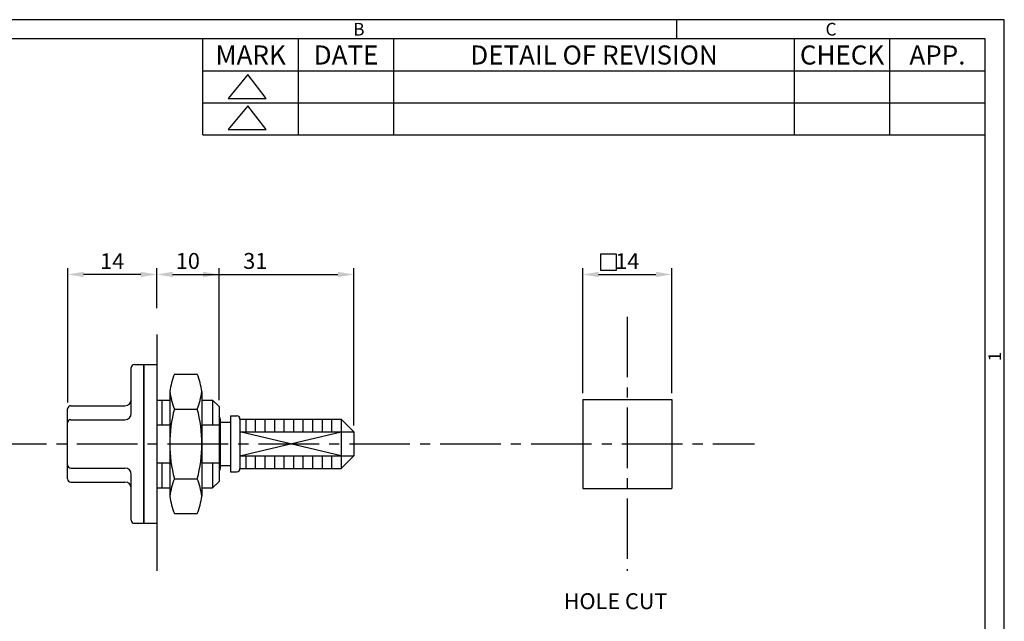
# Model space of a CAD drawing. Units: millimetres. Extents: x 0 to 254, y 0 to 188.
# Drawn here: x 100 to 254, y 93 to 188 of the extents above; entities that cross this region are included whole.
import ezdxf
from ezdxf.enums import TextEntityAlignment as Align

# ---------------------------------------------------------------- set-up
doc = ezdxf.new("R2010")
doc.units = ezdxf.units.MM
doc.header["$LTSCALE"] = 0.5
doc.linetypes.add('CENTER2', pattern=[28.575, 19.05, -3.175, 3.175, -3.175])
doc.styles.add('ROMANS', font='romans')
doc.styles.get("Standard").update_dxf_attribs({"font": 'BareunDotum1.ttf', "width": 0.8})
doc.styles.add('style1', font='gulim.ttc')
doc.dimstyles.get("Standard").update_dxf_attribs({"dimtxt": 2.5, "dimasz": 2.5, "dimexe": 1, "dimexo": 1, "dimgap": 0.8, "dimtad": 1, "dimtoh": 1, "dimdec": 4, "dimdsep": 46, "dimtxsty": 'Standard', "dimcen": 0, "dimclrd": 6, "dimclre": 6, "dimazin": 2, "dimtfac": 1, "dimtdec": 4, "dimtmove": 0, "dimatfit": 3, "dimfxl": 1, "dimtolj": 1, "dimtzin": 0, "dimarcsym": 0})

# ---------------------------------------------------------------- blocks, each defined once
blk = doc.blocks.new('*D6')
at = {"color": 6, "lineweight": -2}
for p, q in [((107.21, 127.26), (107.21, 148.41)), ((118.71, 147.41), (109.71, 147.41)), ((121.21, 142.24), (121.21, 148.41))]:
    blk.add_line(p, q, dxfattribs=at)
at = {"color": 6}
for points in [[(109.71, 147.83), (109.71, 147), (107.21, 147.41)], [(118.71, 147), (118.71, 147.83), (121.21, 147.41)]]:
    blk.add_solid(points, dxfattribs=at)
at = {"layer": 'Defpoints', "color": 0}
for p in [(107.21, 147.41), (121.21, 141.24), (107.21, 126.26)]:
    blk.add_point(p, dxfattribs=at)
at = {"color": 0, "insert": (114.21, 149.5), "char_height": 2.5, "attachment_point": 5}
blk.add_mtext('\\A1;14', dxfattribs=at)
blk = doc.blocks.new('*D7')
at = {"color": 6, "lineweight": -2}
for p, q in [((121.21, 142.11), (121.21, 148.41)), ((123.71, 147.41), (149.71, 147.41)), ((152.21, 123.66), (152.21, 148.41))]:
    blk.add_line(p, q, dxfattribs=at)
at = {"color": 6}
for points in [[(123.71, 147.83), (123.71, 147), (121.21, 147.41)], [(149.71, 147), (149.71, 147.83), (152.21, 147.41)]]:
    blk.add_solid(points, dxfattribs=at)
at = {"layer": 'Defpoints', "color": 0}
for p in [(152.21, 147.41), (121.21, 141.11), (152.21, 122.66)]:
    blk.add_point(p, dxfattribs=at)
at = {"color": 0, "insert": (136.71, 149.54), "char_height": 2.5, "attachment_point": 5}
blk.add_mtext('\\A1;31', dxfattribs=at)
blk = doc.blocks.new('*D8')
at = {"color": 6, "lineweight": -2}
for p, q in [((121.21, 142.18), (121.21, 148.41)), ((123.71, 147.41), (128.51, 147.41)), ((131.01, 127.66), (131.01, 148.41))]:
    blk.add_line(p, q, dxfattribs=at)
at = {"color": 6}
for points in [[(123.71, 147.83), (123.71, 147), (121.21, 147.41)], [(128.51, 147), (128.51, 147.83), (131.01, 147.41)]]:
    blk.add_solid(points, dxfattribs=at)
at = {"layer": 'Defpoints', "color": 0}
for p in [(131.01, 147.41), (121.21, 141.18), (131.01, 126.66)]:
    blk.add_point(p, dxfattribs=at)
at = {"color": 0, "insert": (126.11, 149.54), "char_height": 2.5, "attachment_point": 5}
blk.add_mtext('\\A1;10', dxfattribs=at)
blk = doc.blocks.new('*D9')
at = {"color": 6, "lineweight": -2}
for p, q in [((188.21, 128.76), (188.21, 148.41)), ((190.71, 147.41), (199.71, 147.41)), ((202.21, 128.76), (202.21, 148.41))]:
    blk.add_line(p, q, dxfattribs=at)
at = {"color": 6}
for points in [[(190.71, 147.83), (190.71, 147), (188.21, 147.41)], [(199.71, 147), (199.71, 147.83), (202.21, 147.41)]]:
    blk.add_solid(points, dxfattribs=at)
at = {"layer": 'Defpoints', "color": 0}
for p in [(202.21, 147.41), (188.21, 127.76), (202.21, 127.76)]:
    blk.add_point(p, dxfattribs=at)
at = {"color": 0, "insert": (195.21, 149.5), "char_height": 2.5, "attachment_point": 5}
blk.add_mtext('\\A1; 14', dxfattribs=at)

msp = doc.modelspace()

# ---------------------------------------------------------------- linework, layer by layer
at = {"color": 3}
for p, q in [((254.5, 187.5), (0, 187.5)), ((203, 184.5), (203, 187.5)), ((254.5, 0), (254.5, 187.5)), ((251.5, 184.5), (3, 184.5)), ((128.48389, 169.38144), (128.48389, 184.5)), ((143.48389, 169.38144), (143.48389, 184.5)), ((251.5, 3), (251.5, 184.5)), ((251.48389, 179.38144), (128.48389, 179.38144)), ((135.54901, 178.87883), (132.4609, 175.11344)), ((138.44614, 175.11344), (135.54901, 178.87883)), ((132.4609, 175.11344), (138.44614, 175.11344)), ((135.54901, 173.96867), (132.4609, 170.20327)), ((138.44614, 170.20327), (135.54901, 173.96867)), ((128.48389, 169.38144), (251.5, 169.38144)), ((132.4609, 170.20327), (138.44614, 170.20327))]:
    msp.add_line(p, q, dxfattribs=at)
at = {"color": 5}
for p, q in [((158.48389, 169.38144), (158.48389, 184.5)), ((221.48389, 169.38144), (221.48389, 184.5)), ((236.48389, 169.38144), (236.48389, 184.5)), ((251.48389, 174.38144), (128.48389, 174.38144))]:
    msp.add_line(p, q, dxfattribs=at)
at = {"color": 7}
for p, q in [((193.49697, 150.6104), (190.99697, 150.6104)), ((190.99697, 150.6104), (190.99697, 148.1104)), ((193.49697, 148.1104), (193.49697, 150.6104)), ((190.99697, 148.1104), (193.49697, 148.1104)), ((117.70985, 133.25697), (119.20985, 133.25697)), ((119.20985, 133.25697), (121.20985, 133.25697)), ((119.20985, 133.25697), (119.20985, 108.25697)), ((119.20985, 133.25697), (119.20985, 108.25697)), ((119.20985, 108.25697), (119.20985, 133.25697)), ((121.20985, 133.25697), (121.20985, 127.65697)), ((117.20985, 126.75697), (117.20985, 132.75697)), ((123.99016, 131.72697), (127.59016, 131.72697)), ((123.29016, 128.98697), (123.29016, 112.52697)), ((123.29016, 128.98697), (123.29016, 112.52697)), ((128.29016, 128.98697), (128.29016, 112.52697)), ((121.20985, 127.65697), (123.29016, 127.65697)), ((121.20985, 127.65697), (121.20985, 113.85697)), ((122.00985, 127.65697), (122.00985, 123.75697)), ((128.29016, 127.65697), (130.00985, 127.65697)), ((130.00985, 127.65697), (131.00985, 126.65697)), ((130.00985, 127.65697), (130.00985, 123.75697)), ((188.20985, 127.75697), (188.20985, 113.75697)), ((188.20985, 127.75697), (202.20985, 127.75697)), ((202.20985, 127.75697), (202.20985, 113.75697)), ((107.20985, 115.25697), (107.20985, 126.25697)), ((107.70985, 126.75697), (116.20985, 126.75697)), ((117.20985, 125.55697), (117.20985, 126.75697)), ((123.99016, 126.23697), (127.59016, 126.23697)), ((131.00985, 126.65697), (131.00985, 114.85697)), ((107.70985, 124.55697), (116.20985, 124.55697)), ((131.20985, 124.65697), (131.20985, 116.85697)), ((131.20985, 124.15697), (132.80985, 124.15697)), ((132.80985, 125.15697), (132.80985, 116.35697)), ((132.80985, 125.15697), (133.80985, 125.15697)), ((134.30985, 124.65697), (134.30985, 116.85697)), ((135.20985, 124.65697), (135.20985, 122.65697)), ((136.70985, 124.65697), (136.70985, 122.65697)), ((138.20985, 124.65697), (138.20985, 122.65697)), ((139.70985, 124.65697), (139.70985, 122.65697)), ((141.20985, 124.65697), (141.20985, 122.65697)), ((142.70985, 124.65697), (142.70985, 122.65697)), ((144.20985, 124.65697), (144.20985, 122.65697)), ((145.70985, 124.65697), (145.70985, 122.65697)), ((147.20985, 124.65697), (147.20985, 122.65697)), ((148.70985, 124.65697), (148.70985, 122.65697)), ((150.20985, 124.65697), (150.20985, 116.85697)), ((152.20985, 122.65697), (150.20985, 124.65697)), ((121.20985, 123.75697), (123.29016, 123.75697)), ((128.29016, 123.75697), (131.00985, 123.75697)), ((134.30985, 118.85697), (150.20985, 122.65697)), ((150.20985, 118.85697), (134.30985, 122.65697)), ((152.20985, 122.65697), (152.20985, 118.85697)), ((152.20985, 122.65697), (152.20985, 118.85697)), ((121.20985, 117.75697), (123.29016, 117.75697)), ((122.00985, 117.75697), (122.00985, 113.85697)), ((128.29016, 117.75697), (131.00985, 117.75697)), ((130.00985, 117.75697), (130.00985, 113.85697)), ((135.20985, 118.85697), (135.20985, 116.85697)), ((136.70985, 118.85697), (136.70985, 116.85697)), ((138.20985, 118.85697), (138.20985, 116.85697)), ((139.70985, 118.85697), (139.70985, 116.85697)), ((141.20985, 118.85697), (141.20985, 116.85697)), ((142.70985, 118.85697), (142.70985, 116.85697)), ((144.20985, 118.85697), (144.20985, 116.85697)), ((145.70985, 118.85697), (145.70985, 116.85697)), ((147.20985, 118.85697), (147.20985, 116.85697)), ((148.70985, 118.85697), (148.70985, 116.85697)), ((152.20985, 118.85697), (150.20985, 116.85697)), ((107.70985, 116.95697), (116.20985, 116.95697)), ((131.20985, 117.35697), (132.80985, 117.35697)), ((132.80985, 116.35697), (133.80985, 116.35697)), ((107.70985, 114.75697), (116.20985, 114.75697)), ((117.20985, 114.75697), (117.20985, 115.95697)), ((117.20985, 108.75697), (117.20985, 114.75697)), ((123.99016, 115.27697), (127.59016, 115.27697)), ((130.00985, 113.85697), (131.00985, 114.85697)), ((121.20985, 113.85697), (121.20985, 108.25697)), ((121.20985, 113.85697), (123.29016, 113.85697)), ((128.29016, 113.85697), (130.00985, 113.85697)), ((188.20985, 113.75697), (202.20985, 113.75697)), ((123.99016, 109.78697), (127.59016, 109.78697)), ((117.70985, 108.25697), (119.20985, 108.25697)), ((119.20985, 108.25697), (121.20985, 108.25697))]:
    msp.add_line(p, q, dxfattribs=at)
at = {"color": 1, "linetype": 'CENTER2'}
for p, q in [((195.20985, 140.75697), (195.20985, 100.75697)), ((121.20985, 137.94848), (121.20985, 100.75697)), ((37.20985, 120.75697), (215.20985, 120.75697))]:
    msp.add_line(p, q, dxfattribs=at)
at = {"color": 7, "linetype": 'Continuous'}
for p, q in [((134.30985, 124.65697), (150.20985, 124.65697)), ((134.30985, 122.65697), (152.20985, 122.65697)), ((134.30985, 118.85697), (152.20985, 118.85697)), ((134.30985, 116.85697), (150.20985, 116.85697))]:
    msp.add_line(p, q, dxfattribs=at)
at = {"color": 7}
for centre, radius, start, end in [((117.70985, 132.75697), 0.5, 90, 180), ((133.23163, 127.9066), 10, 157.5400522, 173.7978011), ((118.34869, 127.9066), 10, 6.2021989, 22.4599478), ((133.23309, 130.05381), 10, 186.124179, 202.4380125), ((118.34723, 130.05381), 10, 337.5619875, 353.875821), ((116.20985, 127.75697), 1, 270, 0), ((107.70985, 126.25697), 0.5, 90, 180), ((116.20985, 125.55697), 1, 270, 0), ((143.28883, 120.98711), 20, 164.7819386, 180.659296), ((108.29148, 120.98711), 20, 359.340704, 15.2180614), ((107.70985, 124.05697), 0.5, 90, 180), ((130.70985, 124.65697), 0.5, 0, 53.1301024), ((133.80985, 124.65697), 0.5, 0, 90), ((143.28883, 120.52684), 20, 179.340704, 195.2180614), ((108.29148, 120.52684), 20, 344.7819386, 0.659296), ((107.70985, 117.45697), 0.5, 180, 270), ((116.20985, 115.95697), 1, 0, 90), ((130.70985, 116.85697), 0.5, 306.8698976, 0), ((133.80985, 116.85697), 0.5, 270, 0), ((107.70985, 115.25697), 0.5, 180, 270), ((116.20985, 113.75697), 1, 0, 90), ((133.23309, 111.46014), 10, 157.5619875, 173.875821), ((118.34723, 111.46014), 10, 6.124179, 22.4380125), ((133.23163, 113.60735), 10, 186.2021989, 202.4599478), ((118.34869, 113.60735), 10, 337.5400522, 353.7978011), ((117.70985, 108.75697), 0.5, 180, 270)]:
    msp.add_arc(centre, radius, start, end, dxfattribs=at)

# ---------------------------------------------------------------- texts
at = {"color": 3, "style": 'style1'}
for s, height, p in [('B', 2, (153, 186)), ('C', 2, (227.25, 186)), ('MARK', 3, (135.98389, 181.94072)), ('DATE', 3, (150.98389, 181.94072)), ('DETAIL OF REVISION', 3, (189.98389, 181.94072)), ('CHECK', 3, (228.98389, 181.94072)), ('APP.', 3, (243.98389, 181.94072))]:
    msp.add_text(s, height=height, dxfattribs=at).set_placement(p, align=Align.MIDDLE_CENTER)
msp.add_text('1', height=2, rotation=90, dxfattribs=at).set_placement((253, 134.5), align=Align.MIDDLE_CENTER)
at = {"color": 7, "style": 'ROMANS'}
msp.add_text('HOLE CUT', height=2.5, dxfattribs=at).set_placement((185.20985, 94.75697))

# ---------------------------------------------------------------- dimensions: what is measured, and where the dimension line sits
at = {"color": 7}
for base, p1, p2, text, picture, middle in [((202.20985, 147.41472), (188.20985, 127.75697), (202.20985, 127.75697), ' 14', '*D9', (195.20985, 149.501)), ((107.20985, 147.41472), (121.20985, 141.24011), (107.20985, 126.25697), '14', '*D6', (114.20985, 149.501)), ((152.20985, 147.41472), (121.20985, 141.11476), (152.20985, 122.65697), '31', '*D7', (136.70985, 149.5448)), ((131.00985, 147.41472), (121.20985, 141.17743), (131.00985, 126.65697), '10', '*D8', (126.10985, 149.5448))]:
    dim = msp.add_linear_dim(base=base, p1=p1, p2=p2, text=text, dimstyle='Standard', dxfattribs=at)
    dim.commit()
    dim.dimension.update_dxf_attribs({"geometry": picture, "text_midpoint": middle})

doc.saveas('drawing.dxf')
